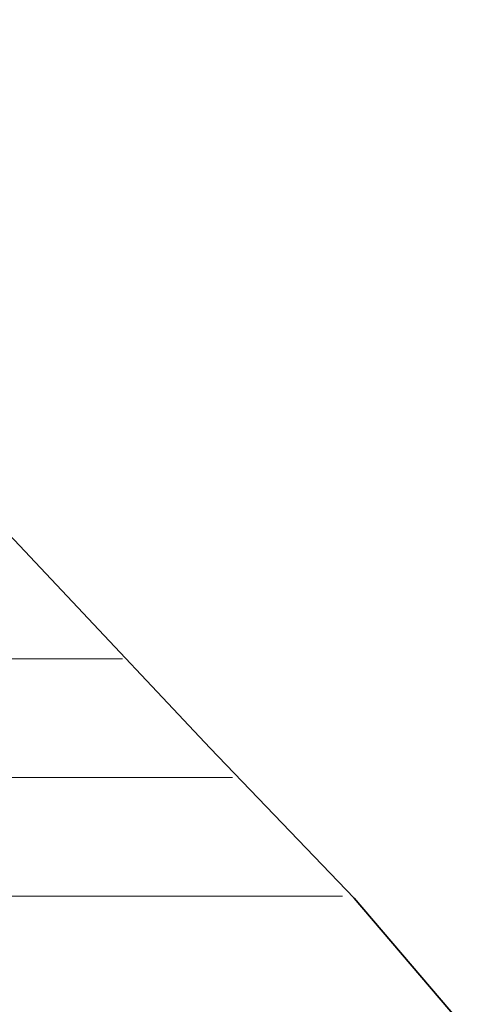
# Model space of a CAD drawing. Units: millimetres. Extents: x 59 to 11996, y 24 to 8424.
# Drawn here: x 8408 to 8434, y 477 to 535 of the extents above; entities that cross this region are included whole.
import ezdxf

# ---------------------------------------------------------------- set-up
doc = ezdxf.new("R2010")
doc.units = ezdxf.units.MM
doc.header["$MEASUREMENT"] = 0
doc.layers.add('(1) Shape lines', color=7, linetype='Continuous', lineweight=35)
doc.layers.add('(9) Sheet', color=7, linetype='Continuous', lineweight=35)

# ---------------------------------------------------------------- blocks, each defined once
blk = doc.blocks.new('HATCH_746_9d04ec73-f291-4ef9-941a-b7fca8ca9175')
at = {"layer": '(1) Shape lines', "color": 0, "lineweight": 9}
for p, q in [((8408.079, 497), (8402.081, 497)), ((8408.079, 490), (8402.427, 490)), ((8408.079, 483), (8402.774, 483))]:
    blk.add_line(p, q, dxfattribs=at)
blk = doc.blocks.new('HATCH_749_70d33e3f-2280-4d7e-b9a8-fbf9b2a0d648')
at = {"layer": '(1) Shape lines', "color": 0, "lineweight": 9}
for p, q in [((8408.363, 497), (8408.079, 497)), ((8408.69, 490), (8408.079, 490)), ((8409.018, 483), (8408.079, 483))]:
    blk.add_line(p, q, dxfattribs=at)
blk = doc.blocks.new('HATCH_750_a52a0e29-e2c4-4148-b463-95d1e602cef2')
at = {"layer": '(1) Shape lines', "color": 0, "lineweight": 9}
for p, q in [((8413.713, 497), (8408.363, 497)), ((8413.843, 490), (8408.69, 490)), ((8413.843, 483), (8409.018, 483))]:
    blk.add_line(p, q, dxfattribs=at)
blk = doc.blocks.new('HATCH_753_e04e9bea-79b2-4123-afcf-8ce2f707d877')
at = {"layer": '(1) Shape lines', "color": 0, "lineweight": 9}
for p, q in [((8414.023, 490), (8413.843, 490)), ((8414.207, 483), (8413.843, 483))]:
    blk.add_line(p, q, dxfattribs=at)
blk = doc.blocks.new('HATCH_754_355b42cf-4df9-4c47-af3a-a7639fa4417a')
at = {"layer": '(1) Shape lines', "color": 0, "lineweight": 9}
for p, q in [((8416.864, 490), (8414.023, 490)), ((8416.864, 483), (8414.207, 483))]:
    blk.add_line(p, q, dxfattribs=at)
blk = doc.blocks.new('HATCH_758_578549d5-43fa-4aaf-a1b1-661a5613cc49')
at = {"layer": '(1) Shape lines', "color": 0, "lineweight": 9}
for p, q in [((8416.964, 490), (8416.864, 490)), ((8417.16, 483), (8416.864, 483))]:
    blk.add_line(p, q, dxfattribs=at)
blk = doc.blocks.new('HATCH_759_ec739251-e0c7-4d6e-8d67-26c7229b7a5f')
at = {"layer": '(1) Shape lines', "color": 0, "lineweight": 9}
for p, q in [((8419.931, 490), (8416.964, 490)), ((8419.931, 483), (8417.16, 483))]:
    blk.add_line(p, q, dxfattribs=at)
blk = doc.blocks.new('HATCH_764_29858b90-43cb-4929-ad82-fffcefc95694')
at = {"layer": '(1) Shape lines', "color": 0, "lineweight": 9}
for p, q in [((8419.966, 490), (8419.931, 490)), ((8420.794, 483), (8419.931, 483))]:
    blk.add_line(p, q, dxfattribs=at)
blk = doc.blocks.new('HATCH_765_240937a3-2b25-4051-bb16-b90aee05a5ca')
at = {"layer": '(1) Shape lines', "color": 0, "lineweight": 9}
for p, q in [((8420.205, 490), (8419.966, 490)), ((8426.696, 483), (8420.794, 483))]:
    blk.add_line(p, q, dxfattribs=at)
blk = doc.blocks.new('GROUP_0_16b45ae1-7cdb-48ee-acf3-8efcc69aa612')
at = {"layer": '(9) Sheet', "color": 7, "linetype": 'Continuous', "lineweight": 35, "ltscale": 20}
blk.add_lwpolyline([(8434.111, 475.004), (8427.378, 482.869), (8418.883, 491.718), (8400.729, 511.001), (8393.129, 520.751), (8390.149, 525.504), (8387.887, 530.117), (8386.472, 534.549), (8386.032, 538.757)], dxfattribs=at)
at = {"layer": '(1) Shape lines', "color": 154, "linetype": 'ByBlock'}
for name in ['HATCH_746_9d04ec73-f291-4ef9-941a-b7fca8ca9175', 'HATCH_749_70d33e3f-2280-4d7e-b9a8-fbf9b2a0d648', 'HATCH_750_a52a0e29-e2c4-4148-b463-95d1e602cef2', 'HATCH_753_e04e9bea-79b2-4123-afcf-8ce2f707d877', 'HATCH_754_355b42cf-4df9-4c47-af3a-a7639fa4417a', 'HATCH_758_578549d5-43fa-4aaf-a1b1-661a5613cc49', 'HATCH_759_ec739251-e0c7-4d6e-8d67-26c7229b7a5f', 'HATCH_764_29858b90-43cb-4929-ad82-fffcefc95694', 'HATCH_765_240937a3-2b25-4051-bb16-b90aee05a5ca']:
    blk.add_blockref(name, (0, 0), dxfattribs=at)

msp = doc.modelspace()

# ---------------------------------------------------------------- block references
at = {"color": 7, "linetype": 'ByBlock'}
msp.add_blockref('GROUP_0_16b45ae1-7cdb-48ee-acf3-8efcc69aa612', (0, 0), dxfattribs=at)

doc.saveas('drawing.dxf')
